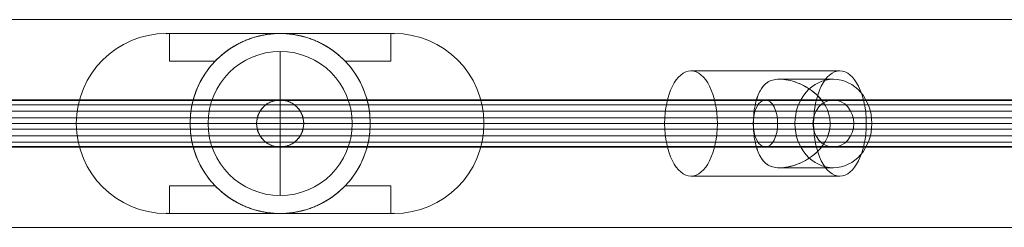
# Model space of a CAD drawing. Units: millimetres. Extents: x -8412 to 7488, y -9935 to 1165.
# Drawn here: x -3481 to -3126, y -6265 to -6190 of the extents above; entities that cross this region are included whole.
import ezdxf

# ---------------------------------------------------------------- set-up
doc = ezdxf.new("R2010")
doc.units = ezdxf.units.MM
doc.header["$MEASUREMENT"] = 0
for name, color, linetype, lineweight in [('fitness - Level 25', 7, 'Continuous', 0), ('fitness - Level 26', 7, 'Continuous', 0), ('fitness - Level 27', 7, 'Continuous', 0), ('Level 8', 18, 'Continuous', 0)]:
    doc.layers.add(name, color=color, linetype=linetype, lineweight=lineweight)

# ---------------------------------------------------------------- blocks, each defined once
blk = doc.blocks.new('From Smart Solid_98')
at = {"layer": 'fitness - Level 27', "color": 12}
for p, q in [((-325, 8.5), (0, 8.5)), ((0, 8.5), (-325, 8.5)), ((0, 8.5), (0, -8.5)), ((0, 8.5), (0, -8.5)), ((0, 8.5), (325, 8.5)), ((325, 8.5), (0, 8.5)), ((-329.4, 0), (0, 0)), ((0, 0), (-329.4, 0)), ((-320.6, 0), (0, 0)), ((0, 0), (-320.6, 0)), ((0, 0), (320.6, 0)), ((0, 0), (329.4, 0)), ((320.6, 0), (0, 0)), ((329.4, 0), (0, 0)), ((-325, -8.5), (0, -8.5)), ((0, -8.5), (-325, -8.5)), ((0, -8.5), (325, -8.5)), ((325, -8.5), (0, -8.5))]:
    blk.add_line(p, q, dxfattribs=at)
blk = doc.blocks.new('From Smart Solid_99')
at = {"layer": 'fitness - Level 27', "color": 12}
for p, q in [((-350, 8.5), (-303.11, 8.5)), ((-303.11, 8.5), (-350, 8.5)), ((-303.11, 8.5), (-175, 8.5)), ((-175, 8.5), (-303.11, 8.5)), ((-175, 8.5), (0, 8.5)), ((0, 8.5), (-175, 8.5)), ((0, 8.5), (0, -8.5)), ((0, 8.5), (0, -8.5)), ((0, 8.5), (175, 8.5)), ((175, 8.5), (0, 8.5)), ((175, 8.5), (303.11, 8.5)), ((303.11, 8.5), (175, 8.5)), ((350, 8.5), (303.11, 8.5)), ((303.11, 8.5), (350, 8.5)), ((-358.8, 0), (-310.73, 0)), ((-310.73, 0), (-358.8, 0)), ((-341.2, 0), (-295.49, 0)), ((-295.49, 0), (-341.2, 0)), ((-310.73, 0), (-179.4, 0)), ((-179.4, 0), (-310.73, 0)), ((-295.49, 0), (-170.6, 0)), ((-170.6, 0), (-295.49, 0)), ((-179.4, 0), (0, 0)), ((0, 0), (-179.4, 0)), ((-170.6, 0), (0, 0)), ((0, 0), (-170.6, 0)), ((0, 0), (170.6, 0)), ((0, 0), (179.4, 0)), ((170.6, 0), (0, 0)), ((179.4, 0), (0, 0)), ((170.6, 0), (295.49, 0)), ((295.49, 0), (170.6, 0)), ((179.4, 0), (310.73, 0)), ((310.73, 0), (179.4, 0)), ((341.2, 0), (295.49, 0)), ((295.49, 0), (341.2, 0)), ((358.8, 0), (310.73, 0)), ((310.73, 0), (358.8, 0)), ((-350, -8.5), (-303.11, -8.5)), ((-303.11, -8.5), (-350, -8.5)), ((-303.11, -8.5), (-175, -8.5)), ((-175, -8.5), (-303.11, -8.5)), ((-175, -8.5), (0, -8.5)), ((0, -8.5), (-175, -8.5)), ((0, -8.5), (175, -8.5)), ((175, -8.5), (0, -8.5)), ((175, -8.5), (303.11, -8.5)), ((303.11, -8.5), (175, -8.5)), ((350, -8.5), (303.11, -8.5)), ((303.11, -8.5), (350, -8.5))]:
    blk.add_line(p, q, dxfattribs=at)
at = {"layer": 'fitness - Level 27', "color": 12, "extrusion": (0, 0, -1)}
for centre, major_axis, ratio in [((-350, 0), (8.8, 0), 0.965926), ((-303.11, 0), (0, -8.5), 0.896575), ((-303.11, 0), (0, -8.5), 0.896575), ((-175, 0), (0, -8.5), 0.517638), ((-175, 0), (0, -8.5), 0.517638)]:
    blk.add_ellipse(centre, major_axis=major_axis, ratio=ratio, dxfattribs=at)
at = {"layer": 'fitness - Level 27', "color": 12}
for centre, major_axis, ratio in [((175, 0), (0, -8.5), 0.517638), ((175, 0), (0, -8.5), 0.517638), ((303.11, 0), (0, -8.5), 0.896575), ((303.11, 0), (0, -8.5), 0.896575), ((350, 0), (-8.8, 0), 0.965926)]:
    blk.add_ellipse(centre, major_axis=major_axis, ratio=ratio, dxfattribs=at)
blk = doc.blocks.new('From Smart Solid_100')
at = {"layer": 'fitness - Level 25', "color": 96}
for p, q in [((-901.5, 37.5), (901.5, 37.5)), ((901.5, 37.5), (-901.5, 37.5)), ((901.5, -37.5), (-901.5, -37.5)), ((-901.5, -37.5), (901.5, -37.5))]:
    blk.add_line(p, q, dxfattribs=at)
blk = doc.blocks.new('From Smart Solid_101')
at = {"layer": 'fitness - Level 25', "color": 96}
for p, q in [((-901.5, 37.5), (901.5, 37.5)), ((901.5, 37.5), (-901.5, 37.5)), ((901.5, -37.5), (-901.5, -37.5)), ((-901.5, -37.5), (901.5, -37.5))]:
    blk.add_line(p, q, dxfattribs=at)
blk = doc.blocks.new('From Smart Solid_102')
at = {"layer": 'fitness - Level 26', "color": 7, "linetype": 'Continuous', "lineweight": 13}
for p, q in [((25.84, 19), (-27.85, 19)), ((4.13, 16), (23.49, 16)), ((16.34, 0), (-37.35, 0)), ((-5.34, 0), (-18.35, 0)), ((-5.37, 0), (9.64, 0)), ((35.34, 0), (22.35, 0)), ((22.35, 0), (37.35, 0)), ((4.13, -16), (23.49, -16)), ((25.84, -19), (-27.85, -19))]:
    blk.add_line(p, q, dxfattribs=at)
at = {"layer": 'fitness - Level 26', "color": 7, "linetype": 'Continuous', "lineweight": 13, "extrusion": (0, 0, -1)}
for centre, major_axis, ratio in [((-27.85, 0), (0, 19), 0.5), ((23.49, 0), (0, -16), 0.866025)]:
    blk.add_ellipse(centre, major_axis=major_axis, ratio=ratio, dxfattribs=at)
at = {"layer": 'fitness - Level 26', "color": 7, "linetype": 'Continuous', "lineweight": 13}
blk.add_ellipse((25.84, 0), major_axis=(0, 19), ratio=0.5, dxfattribs=at)
blk.add_open_spline([(22.35, 0), (22.35, 4.53), (19.76, 8.68), (14.53, 12.82), (12.54, 13.92), (8.36, 15.51), (6.06, 16), (2.2, 16), (0.7, 15.51), (-1.55, 13.94), (-2.4, 12.84), (-4.5, 8.71), (-5.36, 4.56), (-5.36, -2.21), (-5.15, -4.44), (-4.37, -8.34), (-3.82, -10.03), (-2.42, -12.8), (-1.57, -13.91), (0.67, -15.5), (2.16, -15.99), (6.01, -16.01), (8.31, -15.52), (12.49, -13.94), (14.49, -12.84), (17.99, -10.08), (19.52, -8.4), (21.71, -4.48), (22.35, -2.27), (22.35, 0)], degree=3, knots=[0, 0, 0, 0, 0.125, 0.125, 0.1875, 0.1875, 0.25, 0.25, 0.3125, 0.3125, 0.375, 0.375, 0.5, 0.5, 0.5625, 0.5625, 0.625, 0.625, 0.6875, 0.6875, 0.75, 0.75, 0.8125, 0.8125, 0.875, 0.875, 0.9375, 0.9375, 1, 1, 1, 1], dxfattribs=at)
blk = doc.blocks.new('From Smart Solid_105')
at = {"layer": 'fitness - Level 26', "color": 7, "linetype": 'Continuous', "lineweight": 13}
for p, q in [((-27.85, 19), (25.84, 19)), ((4.13, 16), (23.49, 16)), ((-37.35, 0), (16.34, 0)), ((-18.35, 0), (-5.36, 0)), ((-5.36, 0), (9.64, 0)), ((22.33, 0), (35.34, 0)), ((22.34, 0), (37.35, 0)), ((4.13, -16), (23.49, -16)), ((-27.85, -19), (25.84, -19))]:
    blk.add_line(p, q, dxfattribs=at)
for centre, major_axis, ratio in [((-27.85, 0), (0, 19), 0.5), ((23.49, 0), (0, -16), 0.866025)]:
    blk.add_ellipse(centre, major_axis=major_axis, ratio=ratio, dxfattribs=at)
at = {"layer": 'fitness - Level 26', "color": 7, "linetype": 'Continuous', "lineweight": 13, "extrusion": (0, 0, -1)}
blk.add_ellipse((25.84, 0), major_axis=(0, 19), ratio=0.5, dxfattribs=at)
at = {"layer": 'fitness - Level 26', "color": 7, "linetype": 'Continuous', "lineweight": 13}
blk.add_open_spline([(-5.36, 0), (-5.36, 4.53), (-4.51, 8.68), (-2.41, 12.82), (-1.56, 13.92), (0.68, 15.51), (2.18, 16), (6.03, 16), (8.33, 15.51), (12.51, 13.94), (14.5, 12.84), (19.73, 8.71), (22.33, 4.56), (22.36, -2.21), (21.73, -4.44), (19.56, -8.34), (18.04, -10.03), (14.55, -12.8), (12.57, -13.91), (8.38, -15.5), (6.09, -15.99), (2.22, -16.01), (0.71, -15.52), (-1.54, -13.94), (-2.39, -12.84), (-3.8, -10.08), (-4.36, -8.4), (-5.14, -4.48), (-5.36, -2.27), (-5.36, 0)], degree=3, knots=[0, 0, 0, 0, 0.125, 0.125, 0.1875, 0.1875, 0.25, 0.25, 0.3125, 0.3125, 0.375, 0.375, 0.5, 0.5, 0.5625, 0.5625, 0.625, 0.625, 0.6875, 0.6875, 0.75, 0.75, 0.8125, 0.8125, 0.875, 0.875, 0.9375, 0.9375, 1, 1, 1, 1], dxfattribs=at)
blk = doc.blocks.new('From Smart Solid_110')
at = {"layer": 'fitness - Level 26', "color": 7, "linetype": 'Continuous', "lineweight": 13}
for p, q in [((0, -26), (0, 26)), ((26, 0), (-26, 0)), ((-26, 0), (26, 0))]:
    blk.add_line(p, q, dxfattribs=at)
at = {"layer": 'fitness - Level 26', "color": 7, "linetype": 'Continuous', "lineweight": 13, "extrusion": (0, 0, -1)}
blk.add_arc((0, 0), 26, 0, 180, dxfattribs=at)
at = {"layer": 'fitness - Level 26', "color": 7, "linetype": 'Continuous', "lineweight": 13}
blk.add_arc((0, 0), 26, 180, 0, dxfattribs=at)
blk = doc.blocks.new('From Smart Solid_116')
at = {"layer": 'fitness - Level 26', "color": 7, "linetype": 'Continuous', "lineweight": 13}
for p, q in [((0, -26), (0, 26)), ((-26, 0), (26, 0)), ((26, 0), (-26, 0))]:
    blk.add_line(p, q, dxfattribs=at)
blk.add_arc((0, 0), 26, 0, 180, dxfattribs=at)
at = {"layer": 'fitness - Level 26', "color": 7, "linetype": 'Continuous', "lineweight": 13, "extrusion": (0, 0, -1)}
blk.add_arc((0, 0), 26, 180, 0, dxfattribs=at)
blk = doc.blocks.new('From Smart Solid_122')
at = {"layer": 'fitness - Level 26', "color": 7, "linetype": 'Continuous', "lineweight": 13}
for p, q in [((0, -26), (0, 26)), ((26, 0), (-26, 0)), ((-26, 0), (26, 0))]:
    blk.add_line(p, q, dxfattribs=at)
at = {"layer": 'fitness - Level 26', "color": 7, "linetype": 'Continuous', "lineweight": 13, "extrusion": (0, 0, -1)}
blk.add_arc((0, 0), 26, 0, 180, dxfattribs=at)
at = {"layer": 'fitness - Level 26', "color": 7, "linetype": 'Continuous', "lineweight": 13}
blk.add_arc((0, 0), 26, 180, 0, dxfattribs=at)
blk = doc.blocks.new('From Smart Solid_125')
at = {"layer": 'fitness - Level 26', "color": 7, "linetype": 'Continuous', "lineweight": 13}
for p, q in [((0, -26), (0, 26)), ((26, 0), (-26, 0)), ((-26, 0), (26, 0))]:
    blk.add_line(p, q, dxfattribs=at)
at = {"layer": 'fitness - Level 26', "color": 7, "linetype": 'Continuous', "lineweight": 13, "extrusion": (0, 0, -1)}
blk.add_arc((0, 0), 26, 0, 180, dxfattribs=at)
at = {"layer": 'fitness - Level 26', "color": 7, "linetype": 'Continuous', "lineweight": 13}
blk.add_arc((0, 0), 26, 180, 0, dxfattribs=at)
blk = doc.blocks.new('From Smart Solid_126')
at = {"layer": 'fitness - Level 26', "color": 7, "linetype": 'Continuous', "lineweight": 13}
for p, q in [((0, -26), (0, 26)), ((26, 0), (-26, 0)), ((-26, 0), (26, 0))]:
    blk.add_line(p, q, dxfattribs=at)
at = {"layer": 'fitness - Level 26', "color": 7, "linetype": 'Continuous', "lineweight": 13, "extrusion": (0, 0, -1)}
blk.add_arc((0, 0), 26, 0, 180, dxfattribs=at)
at = {"layer": 'fitness - Level 26', "color": 7, "linetype": 'Continuous', "lineweight": 13}
blk.add_arc((0, 0), 26, 180, 0, dxfattribs=at)
blk = doc.blocks.new('From Smart Solid_127')
at = {"layer": 'fitness - Level 27', "color": 12}
for p, q in [((153.76, 8.5), (-153.76, 8.5)), ((146.4, 0), (-161.12, 0)), ((161.12, 0), (-146.4, 0)), ((153.76, -8.5), (-153.76, -8.5))]:
    blk.add_line(p, q, dxfattribs=at)
for centre in [(-153.76, 0), (153.76, 0)]:
    blk.add_ellipse(centre, major_axis=(0, -8.5), ratio=0.866025, dxfattribs=at)
blk = doc.blocks.new('From Smart Solid_130')
at = {"layer": 'fitness - Level 27', "color": 12}
for p, q in [((154.3, 8.5), (-154.3, 8.5)), ((146.94, 0), (-161.66, 0)), ((161.66, 0), (-146.94, 0)), ((154.3, -8.5), (-154.3, -8.5))]:
    blk.add_line(p, q, dxfattribs=at)
at = {"layer": 'fitness - Level 27', "color": 12, "extrusion": (0, 0, -1)}
for centre in [(-154.3, 0), (154.3, 0)]:
    blk.add_ellipse(centre, major_axis=(0, -8.5), ratio=0.866025, dxfattribs=at)
blk = doc.blocks.new('From Smart Solid_131')
at = {"layer": 'fitness - Level 27', "color": 12}
for p, q in [((0, 8.5), (0, 8.5)), ((-8.5, 0), (-8.5, 0)), ((8.5, 0), (8.5, 0)), ((0, -8.5), (0, -8.5))]:
    blk.add_line(p, q, dxfattribs=at)
at = {"layer": 'fitness - Level 27', "color": 12, "extrusion": (0, 0, -1)}
blk.add_arc((0, 0), 8.5, 0, 360, dxfattribs=at)
blk.add_arc((0, 0), 8.5, 0, 360, dxfattribs=at)
blk = doc.blocks.new('From Smart Solid_136')
at = {"layer": 'fitness - Level 27', "color": 12}
for p, q in [((870, 8.5), (-870, 8.5)), ((870, 0), (-870, 0)), ((870, 0), (-870, 0)), ((870, -8.5), (-870, -8.5))]:
    blk.add_line(p, q, dxfattribs=at)
blk = doc.blocks.new('From Smart Solid_139')
at = {"layer": 'fitness - Level 27', "color": 12}
for p, q in [((154.3, 8.5), (-154.3, 8.5)), ((146.94, 0), (-161.66, 0)), ((161.66, 0), (-146.94, 0)), ((154.3, -8.5), (-154.3, -8.5))]:
    blk.add_line(p, q, dxfattribs=at)
at = {"layer": 'fitness - Level 27', "color": 12, "extrusion": (0, 0, -1)}
for centre in [(-154.3, 0), (154.3, 0)]:
    blk.add_ellipse(centre, major_axis=(0, -8.5), ratio=0.866025, dxfattribs=at)
blk = doc.blocks.new('From Smart Solid_140')
at = {"layer": 'fitness - Level 27', "color": 12}
for p, q in [((0, 8.5), (0, 8.5)), ((-8.5, 0), (-8.5, 0)), ((8.5, 0), (8.5, 0)), ((0, -8.5), (0, -8.5))]:
    blk.add_line(p, q, dxfattribs=at)
at = {"layer": 'fitness - Level 27', "color": 12, "extrusion": (0, 0, -1)}
blk.add_arc((0, 0), 8.5, 0, 360, dxfattribs=at)
blk.add_arc((0, 0), 8.5, 0, 360, dxfattribs=at)
blk = doc.blocks.new('From Smart Solid_145')
at = {"layer": 'fitness - Level 27', "color": 12}
for p, q in [((870, 8.5), (-870, 8.5)), ((870, 0), (-870, 0)), ((870, 0), (-870, 0)), ((870, -8.5), (-870, -8.5))]:
    blk.add_line(p, q, dxfattribs=at)
blk = doc.blocks.new('From Smart Solid_147')
at = {"layer": 'fitness - Level 27', "color": 12}
for p, q in [((154.3, 8.5), (-154.3, 8.5)), ((146.94, 0), (-161.66, 0)), ((161.66, 0), (-146.94, 0)), ((154.3, -8.5), (-154.3, -8.5))]:
    blk.add_line(p, q, dxfattribs=at)
at = {"layer": 'fitness - Level 27', "color": 12, "extrusion": (0, 0, -1)}
for centre in [(-154.3, 0), (154.3, 0)]:
    blk.add_ellipse(centre, major_axis=(0, -8.5), ratio=0.866025, dxfattribs=at)
blk = doc.blocks.new('From Smart Solid_148')
at = {"layer": 'fitness - Level 27', "color": 12}
for p, q in [((0, 8.5), (0, 8.5)), ((-8.5, 0), (-8.5, 0)), ((8.5, 0), (8.5, 0)), ((0, -8.5), (0, -8.5))]:
    blk.add_line(p, q, dxfattribs=at)
at = {"layer": 'fitness - Level 27', "color": 12, "extrusion": (0, 0, -1)}
blk.add_arc((0, 0), 8.5, 0, 360, dxfattribs=at)
blk.add_arc((0, 0), 8.5, 0, 360, dxfattribs=at)
blk = doc.blocks.new('From Smart Solid_153')
at = {"layer": 'fitness - Level 27', "color": 12}
for p, q in [((870, 8.5), (-870, 8.5)), ((870, 0), (-870, 0)), ((870, 0), (-870, 0)), ((870, -8.5), (-870, -8.5))]:
    blk.add_line(p, q, dxfattribs=at)
blk = doc.blocks.new('From Smart Solid_154')
at = {"layer": 'fitness - Level 27', "color": 12}
for p, q in [((154.3, 8.5), (-154.3, 8.5)), ((146.94, 0), (-161.66, 0)), ((161.66, 0), (-146.94, 0)), ((154.3, -8.5), (-154.3, -8.5))]:
    blk.add_line(p, q, dxfattribs=at)
at = {"layer": 'fitness - Level 27', "color": 12, "extrusion": (0, 0, -1)}
for centre in [(-154.3, 0), (154.3, 0)]:
    blk.add_ellipse(centre, major_axis=(0, -8.5), ratio=0.866025, dxfattribs=at)
blk = doc.blocks.new('From Smart Solid_155')
at = {"layer": 'fitness - Level 27', "color": 12}
for p, q in [((0, 8.5), (0, 8.5)), ((-8.5, 0), (-8.5, 0)), ((8.5, 0), (8.5, 0)), ((0, -8.5), (0, -8.5))]:
    blk.add_line(p, q, dxfattribs=at)
at = {"layer": 'fitness - Level 27', "color": 12, "extrusion": (0, 0, -1)}
blk.add_arc((0, 0), 8.5, 0, 360, dxfattribs=at)
blk.add_arc((0, 0), 8.5, 0, 360, dxfattribs=at)
blk = doc.blocks.new('From Smart Solid_160')
at = {"layer": 'fitness - Level 27', "color": 12}
for p, q in [((870, 8.5), (-870, 8.5)), ((870, 0), (-870, 0)), ((870, 0), (-870, 0)), ((870, -8.5), (-870, -8.5))]:
    blk.add_line(p, q, dxfattribs=at)
blk = doc.blocks.new('From Smart Solid_161')
at = {"layer": 'fitness - Level 27', "color": 12}
blk.add_open_spline([(-8.5, 0), (-8.5, 0.56), (-8.44, 1.11), (-8.28, 1.93), (-8.22, 2.2), (-8.05, 2.73), (-7.96, 3), (-7.64, 3.77), (-7.38, 4.26), (-6.92, 4.95), (-6.75, 5.18), (-6.39, 5.61), (-6.21, 5.81), (-5.62, 6.4), (-5.19, 6.75), (-4.49, 7.22), (-4.25, 7.37), (-3.76, 7.63), (-3.26, 7.86), (-2.74, 8.05), (-2.34, 8.17), (-2.2, 8.21), (-1.93, 8.28), (-1.8, 8.31), (-1.11, 8.45), (-0.56, 8.5), (0.27, 8.5), (0.55, 8.49), (1.11, 8.43), (1.39, 8.39), (2.2, 8.23), (2.73, 8.07), (3.5, 7.75), (3.76, 7.63), (4.25, 7.37), (4.49, 7.22), (5.18, 6.76), (5.61, 6.41), (6.21, 5.82), (6.39, 5.61), (6.75, 5.18), (7.08, 4.73), (7.36, 4.26), (7.62, 3.77), (7.75, 3.51), (8.07, 2.74), (8.23, 2.21), (8.39, 1.39), (8.43, 1.12), (8.49, 0.56), (8.5, 0.28), (8.5, -0.55), (8.45, -1.1), (8.28, -1.92), (8.22, -2.2), (8.05, -2.73), (7.87, -3.25), (7.63, -3.75), (7.37, -4.24), (7.23, -4.49), (6.76, -5.18), (6.41, -5.61), (5.82, -6.2), (5.61, -6.39), (5.29, -6.65), (5.18, -6.74), (4.96, -6.91), (4.84, -6.99), (4.26, -7.37), (3.78, -7.64), (3, -7.96), (2.74, -8.05), (2.21, -8.21), (1.94, -8.28), (1.12, -8.44), (0.57, -8.5), (-0.27, -8.5), (-0.55, -8.49), (-1.1, -8.43), (-1.65, -8.35), (-2.19, -8.22), (-2.72, -8.06), (-2.99, -7.96), (-3.76, -7.64), (-4.25, -7.38), (-4.94, -6.92), (-5.17, -6.75), (-5.6, -6.4), (-5.81, -6.21), (-6.4, -5.62), (-6.75, -5.2), (-7.22, -4.5), (-7.36, -4.26), (-7.62, -3.77), (-7.86, -3.27), (-8.05, -2.75), (-8.21, -2.21), (-8.28, -1.94), (-8.44, -1.12), (-8.5, -0.56), (-8.5, 0)], degree=3, knots=[0, 0, 0, 0, 0.03125, 0.03125, 0.046875, 0.046875, 0.0625, 0.0625, 0.09375, 0.09375, 0.109375, 0.109375, 0.125, 0.125, 0.15625, 0.15625, 0.171875, 0.171875, 0.1875, 0.203125, 0.203125, 0.210937, 0.210937, 0.21875, 0.21875, 0.25, 0.25, 0.265625, 0.265625, 0.28125, 0.28125, 0.3125, 0.3125, 0.328125, 0.328125, 0.34375, 0.34375, 0.375, 0.375, 0.390625, 0.390625, 0.40625, 0.421875, 0.421875, 0.4375, 0.4375, 0.46875, 0.46875, 0.484375, 0.484375, 0.5, 0.5, 0.53125, 0.53125, 0.546875, 0.546875, 0.5625, 0.578125, 0.578125, 0.59375, 0.59375, 0.625, 0.625, 0.640625, 0.640625, 0.648437, 0.648437, 0.65625, 0.65625, 0.6875, 0.6875, 0.703125, 0.703125, 0.71875, 0.71875, 0.75, 0.75, 0.765625, 0.765625, 0.78125, 0.796875, 0.796875, 0.8125, 0.8125, 0.84375, 0.84375, 0.859375, 0.859375, 0.875, 0.875, 0.90625, 0.90625, 0.921875, 0.921875, 0.9375, 0.953125, 0.953125, 0.96875, 0.96875, 1, 1, 1, 1], dxfattribs=at)
blk.add_open_spline([(-8.5, 0), (-8.5, 0.56), (-8.44, 1.11), (-8.28, 1.93), (-8.22, 2.2), (-8.05, 2.73), (-7.96, 3), (-7.64, 3.77), (-7.38, 4.26), (-6.92, 4.95), (-6.75, 5.18), (-6.39, 5.61), (-6.21, 5.81), (-5.62, 6.4), (-5.19, 6.75), (-4.49, 7.22), (-4.25, 7.37), (-3.76, 7.63), (-3.26, 7.86), (-2.74, 8.05), (-2.34, 8.17), (-2.2, 8.21), (-1.93, 8.28), (-1.8, 8.31), (-1.11, 8.45), (-0.56, 8.5), (0.27, 8.5), (0.55, 8.49), (1.11, 8.43), (1.39, 8.39), (2.2, 8.23), (2.73, 8.07), (3.5, 7.75), (3.76, 7.63), (4.25, 7.37), (4.49, 7.22), (5.18, 6.76), (5.61, 6.41), (6.21, 5.82), (6.39, 5.61), (6.75, 5.18), (7.08, 4.73), (7.36, 4.26), (7.62, 3.77), (7.75, 3.51), (8.07, 2.74), (8.23, 2.21), (8.39, 1.39), (8.43, 1.12), (8.49, 0.56), (8.5, 0.28), (8.5, -0.55), (8.45, -1.1), (8.28, -1.92), (8.22, -2.2), (8.05, -2.73), (7.87, -3.25), (7.63, -3.75), (7.37, -4.24), (7.23, -4.49), (6.76, -5.18), (6.41, -5.61), (5.82, -6.2), (5.61, -6.39), (5.29, -6.65), (5.18, -6.74), (4.96, -6.91), (4.84, -6.99), (4.26, -7.37), (3.78, -7.64), (3, -7.96), (2.74, -8.05), (2.21, -8.21), (1.94, -8.28), (1.12, -8.44), (0.57, -8.5), (-0.27, -8.5), (-0.55, -8.49), (-1.1, -8.43), (-1.65, -8.35), (-2.19, -8.22), (-2.72, -8.06), (-2.99, -7.96), (-3.76, -7.64), (-4.25, -7.38), (-4.94, -6.92), (-5.17, -6.75), (-5.6, -6.4), (-5.81, -6.21), (-6.4, -5.62), (-6.75, -5.2), (-7.22, -4.5), (-7.36, -4.26), (-7.62, -3.77), (-7.86, -3.27), (-8.05, -2.75), (-8.21, -2.21), (-8.28, -1.94), (-8.44, -1.12), (-8.5, -0.56), (-8.5, 0)], degree=3, knots=[0, 0, 0, 0, 0.03125, 0.03125, 0.046875, 0.046875, 0.0625, 0.0625, 0.09375, 0.09375, 0.109375, 0.109375, 0.125, 0.125, 0.15625, 0.15625, 0.171875, 0.171875, 0.1875, 0.203125, 0.203125, 0.210937, 0.210937, 0.21875, 0.21875, 0.25, 0.25, 0.265625, 0.265625, 0.28125, 0.28125, 0.3125, 0.3125, 0.328125, 0.328125, 0.34375, 0.34375, 0.375, 0.375, 0.390625, 0.390625, 0.40625, 0.421875, 0.421875, 0.4375, 0.4375, 0.46875, 0.46875, 0.484375, 0.484375, 0.5, 0.5, 0.53125, 0.53125, 0.546875, 0.546875, 0.5625, 0.578125, 0.578125, 0.59375, 0.59375, 0.625, 0.625, 0.640625, 0.640625, 0.648437, 0.648437, 0.65625, 0.65625, 0.6875, 0.6875, 0.703125, 0.703125, 0.71875, 0.71875, 0.75, 0.75, 0.765625, 0.765625, 0.78125, 0.796875, 0.796875, 0.8125, 0.8125, 0.84375, 0.84375, 0.859375, 0.859375, 0.875, 0.875, 0.90625, 0.90625, 0.921875, 0.921875, 0.9375, 0.953125, 0.953125, 0.96875, 0.96875, 1, 1, 1, 1], dxfattribs=at)
for p in [(1.87, 8.29), (-5.1, 6.8), (7.22, 4.49), (-8.24, 2.09), (-8.24, -2.09), (8.5, 0), (-5.1, -6.8), (7.22, -4.49), (1.87, -8.29)]:
    blk.add_point(p, dxfattribs=at)
blk = doc.blocks.new('From Smart Solid_166')
at = {"layer": 'fitness - Level 27', "color": 12}
for p, q in [((870, 8.5), (-870, 8.5)), ((870, 0), (-870, 0)), ((870, 0), (-870, 0)), ((870, -8.5), (-870, -8.5))]:
    blk.add_line(p, q, dxfattribs=at)
blk = doc.blocks.new('From Smart Solid_171')
at = {"layer": 'fitness - Level 27', "color": 12}
for p, q in [((870, 8.5), (-870, 8.5)), ((870, 0), (-870, 0)), ((870, 0), (-870, 0)), ((870, -8.5), (-870, -8.5))]:
    blk.add_line(p, q, dxfattribs=at)
blk = doc.blocks.new('From Smart Solid_175')
at = {"layer": 'fitness - Level 27', "color": 12}
for p, q in [((870, 8.5), (-870, 8.5)), ((870, 0), (-870, 0)), ((870, 0), (-870, 0)), ((870, -8.5), (-870, -8.5))]:
    blk.add_line(p, q, dxfattribs=at)
blk = doc.blocks.new('From Smart Solid_178')
at = {"layer": 'fitness - Level 27', "color": 12}
for p, q in [((870, 8.5), (-870, 8.5)), ((870, 0), (-870, 0)), ((870, 0), (-870, 0)), ((870, -8.5), (-870, -8.5))]:
    blk.add_line(p, q, dxfattribs=at)
blk = doc.blocks.new('From Smart Solid_180')
at = {"layer": 'fitness - Level 27', "color": 12}
for p, q in [((870, 8.5), (-870, 8.5)), ((870, 0), (-870, 0)), ((870, 0), (-870, 0)), ((870, -8.5), (-870, -8.5))]:
    blk.add_line(p, q, dxfattribs=at)
blk = doc.blocks.new('From Smart Solid_181')
at = {"layer": 'fitness - Level 27', "color": 12}
for p, q in [((870, 8.29), (-870, 8.29)), ((870, 6.8), (-870, 6.8)), ((870, 4.49), (-870, 4.49)), ((870, 2.09), (-870, 2.09)), ((870, 0), (-870, 0)), ((870, -2.09), (-870, -2.09)), ((870, -4.49), (-870, -4.49)), ((870, -6.8), (-870, -6.8)), ((870, -8.29), (-870, -8.29))]:
    blk.add_line(p, q, dxfattribs=at)
blk = doc.blocks.new('From Smart Solid_190')
at = {"layer": 'fitness - Level 26', "color": 7, "lineweight": 0}
for p, q in [((-41, 32.5), (41, 32.5)), ((-41, 32.5), (-41, 32.5)), ((-39.89, 32.5), (-41, 32.5)), ((0, 32.5), (-39.89, 32.5)), ((-39.89, 32.5), (-39.89, 22.5)), ((39.89, 32.5), (0, 32.5)), ((39.89, 32.5), (39.89, 22.5)), ((41, 32.5), (39.89, 32.5)), ((41, 32.5), (41, 32.5)), ((-23.45, 22.5), (-39.89, 22.5)), ((-23.45, 22.5), (-39.89, 22.5)), ((39.89, 22.5), (23.45, 22.5)), ((39.89, 22.5), (23.45, 22.5)), ((-23.45, -22.5), (-39.89, -22.5)), ((-39.89, -22.5), (-39.89, -32.5)), ((-23.45, -22.5), (-39.89, -22.5)), ((39.89, -22.5), (23.45, -22.5)), ((39.89, -22.5), (23.45, -22.5)), ((39.89, -22.5), (39.89, -32.5)), ((-41, -32.5), (41, -32.5)), ((-41, -32.5), (-41, -32.5)), ((-41, -32.5), (-39.89, -32.5)), ((0, -32.5), (-39.89, -32.5)), ((39.89, -32.5), (0, -32.5)), ((39.89, -32.5), (41, -32.5)), ((41, -32.5), (41, -32.5))]:
    blk.add_line(p, q, dxfattribs=at)
for centre, start, end in [((-41, 0), 90, 270), ((-41, 0), 90, 270), ((41, 0), 270, 90), ((41, 0), 270, 90)]:
    blk.add_arc(centre, 32.5, start, end, dxfattribs=at)
at = {"layer": 'fitness - Level 26', "color": 7, "lineweight": 0, "extrusion": (0, 0, -1)}
for start, end in [(270, 90), (90, 270), (316.1869, 43.8131), (136.1869, 223.8131)]:
    blk.add_arc((0, 0), 32.5, start, end, dxfattribs=at)
at = {"layer": 'fitness - Level 26', "color": 7, "lineweight": 0}
for points, knots in [([(0, 32.5), (-0.57, 32.5), (-1.13, 32.49), (-1.99, 32.44), (-2.27, 32.42), (-2.84, 32.38), (-3.13, 32.35), (-4.56, 32.2), (-5.67, 32.02), (-7.87, 31.55), (-8.95, 31.26), (-10.53, 30.75), (-11.06, 30.57), (-12.09, 30.17), (-12.6, 29.96), (-14.1, 29.3), (-15.07, 28.82), (-16.93, 27.76), (-17.83, 27.19), (-19.13, 26.28), (-19.56, 25.96), (-20.39, 25.32), (-20.79, 24.99), (-21.98, 23.96), (-22.73, 23.25), (-23.45, 22.5)], [0, 0, 0, 0, 0.0625, 0.0625, 0.09375, 0.09375, 0.125, 0.125, 0.25, 0.25, 0.375, 0.375, 0.4375, 0.4375, 0.5, 0.5, 0.625, 0.625, 0.75, 0.75, 0.8125, 0.8125, 0.875, 0.875, 1, 1, 1, 1]), ([(23.45, 22.5), (22.73, 23.25), (21.98, 23.97), (20.4, 25.32), (19.58, 25.96), (17.86, 27.18), (16.96, 27.75), (15.55, 28.54), (15.07, 28.8), (14.1, 29.29), (13.6, 29.52), (12.1, 30.18), (11.08, 30.58), (8.97, 31.26), (7.88, 31.55), (6.49, 31.85), (6.21, 31.9), (5.65, 32.01), (4.81, 32.15), (3.96, 32.26), (2.27, 32.44), (1.14, 32.5), (0, 32.5)], [0, 0, 0, 0, 0.125, 0.125, 0.25, 0.25, 0.375, 0.375, 0.4375, 0.4375, 0.5, 0.5, 0.625, 0.625, 0.75, 0.75, 0.78125, 0.78125, 0.8125, 0.875, 0.875, 1, 1, 1, 1]), ([(-23.45, -22.5), (-22.73, -23.25), (-21.98, -23.96), (-20.4, -25.32), (-19.58, -25.96), (-17.86, -27.17), (-16.96, -27.74), (-15.55, -28.54), (-15.07, -28.8), (-14.1, -29.29), (-13.6, -29.52), (-12.1, -30.18), (-11.07, -30.57), (-8.97, -31.26), (-7.88, -31.55), (-6.49, -31.85), (-6.21, -31.9), (-5.65, -32.01), (-4.81, -32.15), (-3.96, -32.26), (-2.27, -32.44), (-1.14, -32.5), (0, -32.5)], [0, 0, 0, 0, 0.125, 0.125, 0.25, 0.25, 0.375, 0.375, 0.4375, 0.4375, 0.5, 0.5, 0.625, 0.625, 0.75, 0.75, 0.78125, 0.78125, 0.8125, 0.875, 0.875, 1, 1, 1, 1]), ([(0, -32.5), (0.57, -32.5), (1.14, -32.48), (1.99, -32.44), (2.27, -32.42), (2.84, -32.38), (3.13, -32.35), (4.56, -32.2), (5.67, -32.02), (7.87, -31.55), (8.95, -31.26), (10.53, -30.75), (11.06, -30.57), (12.09, -30.17), (12.6, -29.96), (14.1, -29.3), (15.07, -28.82), (16.93, -27.76), (17.83, -27.19), (19.13, -26.28), (19.56, -25.96), (20.39, -25.32), (20.79, -24.98), (21.98, -23.96), (22.73, -23.25), (23.45, -22.5)], [0, 0, 0, 0, 0.0625, 0.0625, 0.09375, 0.09375, 0.125, 0.125, 0.25, 0.25, 0.375, 0.375, 0.4375, 0.4375, 0.5, 0.5, 0.625, 0.625, 0.75, 0.75, 0.8125, 0.8125, 0.875, 0.875, 1, 1, 1, 1])]:
    blk.add_open_spline(points, degree=3, knots=knots, dxfattribs=at)
for p in [(41, 32.5), (-23.45, 22.5), (23.45, 22.5), (-73.5, 0), (-32.5, 0), (32.5, 0), (73.5, 0), (-23.45, -22.5), (23.45, -22.5), (-41, -32.5)]:
    blk.add_point(p, dxfattribs=at)
blk = doc.blocks.new('From Smart Solid_196')
at = {"layer": 'fitness - Level 26', "color": 7, "lineweight": 0}
for p, q in [((-41, 32.5), (-41, 32.5)), ((41, 32.5), (-41, 32.5)), ((-41, 32.5), (-39.89, 32.5)), ((-39.89, 32.5), (0, 32.5)), ((-39.89, 32.5), (-39.89, 22.5)), ((0, 32.5), (39.89, 32.5)), ((39.89, 32.5), (39.89, 22.5)), ((39.89, 32.5), (41, 32.5)), ((41, 32.5), (41, 32.5)), ((-39.89, 22.5), (-23.45, 22.5)), ((-39.89, 22.5), (-23.45, 22.5)), ((23.45, 22.5), (39.89, 22.5)), ((23.45, 22.5), (39.89, 22.5)), ((-39.89, -22.5), (-23.45, -22.5)), ((-39.89, -22.5), (-39.89, -32.5)), ((-39.89, -22.5), (-23.45, -22.5)), ((23.45, -22.5), (39.89, -22.5)), ((23.45, -22.5), (39.89, -22.5)), ((39.89, -22.5), (39.89, -32.5)), ((-41, -32.5), (-41, -32.5)), ((41, -32.5), (-41, -32.5)), ((-39.89, -32.5), (-41, -32.5)), ((-39.89, -32.5), (0, -32.5)), ((0, -32.5), (39.89, -32.5)), ((41, -32.5), (39.89, -32.5)), ((41, -32.5), (41, -32.5))]:
    blk.add_line(p, q, dxfattribs=at)
at = {"layer": 'fitness - Level 26', "color": 7, "lineweight": 0, "extrusion": (0, 0, -1)}
for centre, start, end in [((41, 0), 270, 90), ((41, 0), 270, 90), ((-41, 0), 90, 270), ((-41, 0), 90, 270)]:
    blk.add_arc(centre, 32.5, start, end, dxfattribs=at)
at = {"layer": 'fitness - Level 26', "color": 7, "lineweight": 0}
for start, end in [(90, 270), (270, 90), (136.1869, 223.8131), (316.1869, 43.8131)]:
    blk.add_arc((0, 0), 32.5, start, end, dxfattribs=at)
for points, knots in [([(-23.45, 22.5), (-22.73, 23.25), (-21.98, 23.97), (-20.4, 25.32), (-19.58, 25.96), (-17.86, 27.18), (-16.96, 27.75), (-15.55, 28.54), (-15.07, 28.8), (-14.1, 29.29), (-13.6, 29.52), (-12.1, 30.18), (-11.07, 30.58), (-8.97, 31.26), (-7.88, 31.55), (-6.49, 31.85), (-6.21, 31.9), (-5.65, 32.01), (-4.81, 32.15), (-3.96, 32.26), (-2.27, 32.44), (-1.14, 32.5), (0, 32.5)], [0, 0, 0, 0, 0.125, 0.125, 0.25, 0.25, 0.375, 0.375, 0.4375, 0.4375, 0.5, 0.5, 0.625, 0.625, 0.75, 0.75, 0.78125, 0.78125, 0.8125, 0.875, 0.875, 1, 1, 1, 1]), ([(0, 32.5), (0.57, 32.5), (1.14, 32.49), (1.99, 32.44), (2.27, 32.42), (2.84, 32.38), (3.13, 32.35), (4.56, 32.2), (5.67, 32.02), (7.87, 31.55), (8.95, 31.26), (10.53, 30.75), (11.06, 30.57), (12.09, 30.17), (12.6, 29.96), (14.1, 29.3), (15.07, 28.82), (16.93, 27.76), (17.83, 27.19), (19.13, 26.28), (19.56, 25.96), (20.39, 25.32), (20.79, 24.99), (21.98, 23.96), (22.73, 23.25), (23.45, 22.5)], [0, 0, 0, 0, 0.0625, 0.0625, 0.09375, 0.09375, 0.125, 0.125, 0.25, 0.25, 0.375, 0.375, 0.4375, 0.4375, 0.5, 0.5, 0.625, 0.625, 0.75, 0.75, 0.8125, 0.8125, 0.875, 0.875, 1, 1, 1, 1]), ([(0, -32.5), (-0.57, -32.5), (-1.13, -32.48), (-1.99, -32.44), (-2.27, -32.42), (-2.84, -32.38), (-3.13, -32.35), (-4.56, -32.2), (-5.67, -32.02), (-7.87, -31.55), (-8.95, -31.26), (-10.53, -30.75), (-11.06, -30.57), (-12.09, -30.17), (-12.6, -29.96), (-14.1, -29.3), (-15.07, -28.82), (-16.93, -27.76), (-17.83, -27.19), (-19.13, -26.28), (-19.56, -25.96), (-20.39, -25.32), (-20.79, -24.98), (-21.98, -23.96), (-22.73, -23.25), (-23.45, -22.5)], [0, 0, 0, 0, 0.0625, 0.0625, 0.09375, 0.09375, 0.125, 0.125, 0.25, 0.25, 0.375, 0.375, 0.4375, 0.4375, 0.5, 0.5, 0.625, 0.625, 0.75, 0.75, 0.8125, 0.8125, 0.875, 0.875, 1, 1, 1, 1]), ([(23.45, -22.5), (22.73, -23.25), (21.98, -23.96), (20.4, -25.32), (19.58, -25.96), (17.86, -27.17), (16.96, -27.74), (15.55, -28.54), (15.07, -28.8), (14.1, -29.29), (13.6, -29.52), (12.1, -30.18), (11.08, -30.57), (8.97, -31.26), (7.88, -31.55), (6.49, -31.85), (6.21, -31.9), (5.65, -32.01), (4.81, -32.15), (3.96, -32.26), (2.27, -32.44), (1.14, -32.5), (0, -32.5)], [0, 0, 0, 0, 0.125, 0.125, 0.25, 0.25, 0.375, 0.375, 0.4375, 0.4375, 0.5, 0.5, 0.625, 0.625, 0.75, 0.75, 0.78125, 0.78125, 0.8125, 0.875, 0.875, 1, 1, 1, 1])]:
    blk.add_open_spline(points, degree=3, knots=knots, dxfattribs=at)
for p in [(-41, 32.5), (-23.45, 22.5), (23.45, 22.5), (-73.5, 0), (-32.5, 0), (32.5, 0), (73.5, 0), (-23.45, -22.5), (23.45, -22.5), (41, -32.5)]:
    blk.add_point(p, dxfattribs=at)
blk = doc.blocks.new('fitness')
at = {"layer": 'fitness - Level 25', "color": 96}
for name in ['From Smart Solid_100', 'From Smart Solid_101']:
    blk.add_blockref(name, (-3387.1795, -6227.5285), dxfattribs=at)
at = {"layer": 'fitness - Level 26', "color": 7, "lineweight": 0}
for name in ['From Smart Solid_196', 'From Smart Solid_190']:
    blk.add_blockref(name, (-3387.1805, -6227.5285), dxfattribs=at)
at = {"layer": 'fitness - Level 26', "color": 7, "linetype": 'Continuous', "lineweight": 13}
for name, p in [('From Smart Solid_110', (-3387.1805, -6227.5285)), ('From Smart Solid_116', (-3387.1805, -6227.5285)), ('From Smart Solid_122', (-3387.1805, -6227.5285)), ('From Smart Solid_125', (-3387.1805, -6227.5285)), ('From Smart Solid_126', (-3387.1805, -6227.5285)), ('From Smart Solid_102', (-3211.175, -6227.5285)), ('From Smart Solid_105', (-3211.175, -6227.5285))]:
    blk.add_blockref(name, p, dxfattribs=at)
at = {"layer": 'fitness - Level 27', "color": 12}
for name, p in [('From Smart Solid_136', (-3387.1805, -6227.5285)), ('From Smart Solid_145', (-3387.1805, -6227.5285)), ('From Smart Solid_153', (-3387.1805, -6227.5285)), ('From Smart Solid_160', (-3387.1805, -6227.5285)), ('From Smart Solid_166', (-3387.1805, -6227.5285)), ('From Smart Solid_171', (-3387.1805, -6227.5285)), ('From Smart Solid_175', (-3387.1805, -6227.5285)), ('From Smart Solid_178', (-3387.1805, -6227.5285)), ('From Smart Solid_180', (-3387.1805, -6227.5285)), ('From Smart Solid_181', (-3387.1805, -6227.5285)), ('From Smart Solid_98', (-3387.18, -6227.5285)), ('From Smart Solid_99', (-3387.18, -6227.5285)), ('From Smart Solid_161', (-3387.18, -6227.528)), ('From Smart Solid_131', (-3387.1805, -6227.5285)), ('From Smart Solid_140', (-3387.1805, -6227.5285)), ('From Smart Solid_148', (-3387.1805, -6227.5285)), ('From Smart Solid_155', (-3387.1805, -6227.5285)), ('From Smart Solid_127', (-3033.92, -6227.5285)), ('From Smart Solid_130', (-3033.382, -6227.5285)), ('From Smart Solid_139', (-3033.382, -6227.5285)), ('From Smart Solid_147', (-3033.382, -6227.5285)), ('From Smart Solid_154', (-3033.382, -6227.5285))]:
    blk.add_blockref(name, p, dxfattribs=at)

msp = doc.modelspace()

# ---------------------------------------------------------------- block references
at = {"layer": 'Level 8', "color": 7, "linetype": 'Continuous', "lineweight": 0}
msp.add_blockref('fitness', (0, 0), dxfattribs=at)

doc.saveas('drawing.dxf')
